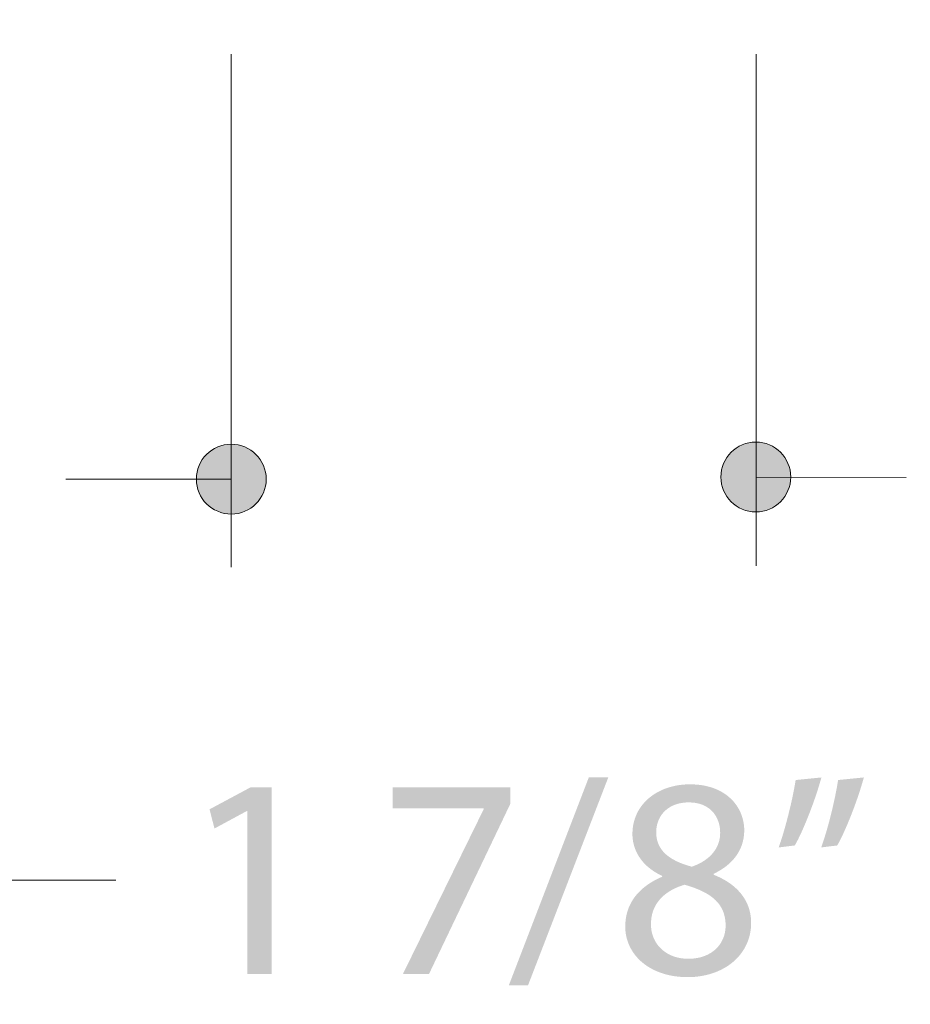
# Model space of a CAD drawing. Units: inches. Extents: x 0 to 8.5, y 0 to 11.
# Drawn here: x 4.1 to 4.4, y 4.8 to 5.2 of the extents above; entities that cross this region are included whole.
import ezdxf

# ---------------------------------------------------------------- set-up
doc = ezdxf.new("R2010")
doc.units = ezdxf.units.IN
doc.header["$LTSCALE"] = 0.03937
doc.header["$MEASUREMENT"] = 0
doc.layers.add('DIM', color=7, linetype='Continuous', true_color=0x000000)
doc.layers.add('T Block', color=7, linetype='Continuous', true_color=0x000000)

# ---------------------------------------------------------------- blocks, each defined once
blk = doc.blocks.new('block 10')
at = {"layer": 'DIM', "true_color": 0x231f20, "extrusion": (0, 0, -1)}
blk.add_hatch(color=250, dxfattribs=at).paths.add_polyline_path([(-3.66809, -3.9977), (-3.66848, -3.99771), (-3.66887, -3.99772), (-3.66925, -3.99774), (-3.66963, -3.99778), (-3.67001, -3.99782), (-3.67038, -3.99787), (-3.67075, -3.99793), (-3.67112, -3.998), (-3.67148, -3.99808), (-3.67184, -3.99817), (-3.6722, -3.99827), (-3.67256, -3.99837), (-3.67291, -3.99849), (-3.67325, -3.99861), (-3.6736, -3.99874), (-3.67393, -3.99888), (-3.67427, -3.99903), (-3.6746, -3.99918), (-3.67492, -3.99934), (-3.67524, -3.99951), (-3.67556, -3.99969), (-3.67587, -3.99987), (-3.67618, -4.00006), (-3.67648, -4.00026), (-3.67678, -4.00047), (-3.67707, -4.00068), (-3.67736, -4.0009), (-3.67764, -4.00113), (-3.67791, -4.00136), (-3.67818, -4.0016), (-3.67844, -4.00184), (-3.6787, -4.00209), (-3.67895, -4.00235), (-3.6792, -4.00261), (-3.67944, -4.00288), (-3.67967, -4.00316), (-3.6799, -4.00344), (-3.68012, -4.00373), (-3.68033, -4.00402), (-3.68053, -4.00431), (-3.68073, -4.00462), (-3.68092, -4.00492), (-3.68111, -4.00523), (-3.68128, -4.00555), (-3.68145, -4.00587), (-3.68162, -4.0062), (-3.68177, -4.00653), (-3.68192, -4.00686), (-3.68205, -4.0072), (-3.68218, -4.00754), (-3.68231, -4.00789), (-3.68242, -4.00824), (-3.68253, -4.00859), (-3.68262, -4.00895), (-3.68271, -4.00931), (-3.68279, -4.00968), (-3.68286, -4.01004), (-3.68292, -4.01042), (-3.68297, -4.01079), (-3.68302, -4.01117), (-3.68305, -4.01155), (-3.68308, -4.01193), (-3.68309, -4.01231), (-3.68309, -4.0127), (-3.68309, -4.01309), (-3.68308, -4.01347), (-3.68305, -4.01385), (-3.68302, -4.01423), (-3.68297, -4.01461), (-3.68292, -4.01498), (-3.68286, -4.01536), (-3.68279, -4.01572), (-3.68271, -4.01609), (-3.68262, -4.01645), (-3.68253, -4.01681), (-3.68242, -4.01716), (-3.68231, -4.01751), (-3.68218, -4.01786), (-3.68205, -4.0182), (-3.68192, -4.01854), (-3.68177, -4.01887), (-3.68162, -4.0192), (-3.68145, -4.01953), (-3.68128, -4.01985), (-3.68111, -4.02017), (-3.68092, -4.02048), (-3.68073, -4.02079), (-3.68053, -4.02109), (-3.68033, -4.02138), (-3.68012, -4.02167), (-3.6799, -4.02196), (-3.67967, -4.02224), (-3.67944, -4.02252), (-3.6792, -4.02279), (-3.67895, -4.02305), (-3.6787, -4.02331), (-3.67844, -4.02356), (-3.67818, -4.0238), (-3.67791, -4.02404), (-3.67764, -4.02427), (-3.67736, -4.0245), (-3.67707, -4.02472), (-3.67678, -4.02493), (-3.67648, -4.02514), (-3.67618, -4.02534), (-3.67587, -4.02553), (-3.67556, -4.02571), (-3.67524, -4.02589), (-3.67492, -4.02606), (-3.6746, -4.02622), (-3.67427, -4.02638), (-3.67393, -4.02652), (-3.6736, -4.02666), (-3.67325, -4.02679), (-3.67291, -4.02691), (-3.67256, -4.02703), (-3.6722, -4.02713), (-3.67184, -4.02723), (-3.67148, -4.02732), (-3.67112, -4.0274), (-3.67075, -4.02747), (-3.67038, -4.02753), (-3.67001, -4.02758), (-3.66963, -4.02762), (-3.66925, -4.02766), (-3.66887, -4.02768), (-3.66848, -4.0277), (-3.66809, -4.0277), (-3.66771, -4.0277), (-3.66732, -4.02768), (-3.66694, -4.02766), (-3.66656, -4.02762), (-3.66618, -4.02758), (-3.66581, -4.02753), (-3.66544, -4.02747), (-3.66507, -4.0274), (-3.66471, -4.02732), (-3.66435, -4.02723), (-3.66399, -4.02713), (-3.66363, -4.02703), (-3.66328, -4.02691), (-3.66294, -4.02679), (-3.66259, -4.02666), (-3.66226, -4.02652), (-3.66192, -4.02638), (-3.66159, -4.02622), (-3.66127, -4.02606), (-3.66095, -4.02589), (-3.66063, -4.02571), (-3.66032, -4.02553), (-3.66001, -4.02534), (-3.65971, -4.02514), (-3.65941, -4.02493), (-3.65912, -4.02472), (-3.65883, -4.0245), (-3.65855, -4.02427), (-3.65828, -4.02404), (-3.65801, -4.0238), (-3.65775, -4.02356), (-3.65749, -4.02331), (-3.65724, -4.02305), (-3.65699, -4.02279), (-3.65675, -4.02252), (-3.65652, -4.02224), (-3.65629, -4.02196), (-3.65607, -4.02167), (-3.65586, -4.02138), (-3.65566, -4.02109), (-3.65546, -4.02079), (-3.65527, -4.02048), (-3.65508, -4.02017), (-3.65491, -4.01985), (-3.65474, -4.01953), (-3.65457, -4.0192), (-3.65442, -4.01887), (-3.65427, -4.01854), (-3.65414, -4.0182), (-3.65401, -4.01786), (-3.65388, -4.01751), (-3.65377, -4.01716), (-3.65366, -4.01681), (-3.65357, -4.01645), (-3.65348, -4.01609), (-3.6534, -4.01572), (-3.65333, -4.01536), (-3.65327, -4.01498), (-3.65322, -4.01461), (-3.65317, -4.01423), (-3.65314, -4.01385), (-3.65311, -4.01347), (-3.6531, -4.01309), (-3.65309, -4.0127), (-3.65309, -4.0127), (-3.6531, -4.01231), (-3.65311, -4.01193), (-3.65314, -4.01155), (-3.65317, -4.01117), (-3.65322, -4.01079), (-3.65327, -4.01042), (-3.65333, -4.01004), (-3.6534, -4.00968), (-3.65348, -4.00931), (-3.65357, -4.00895), (-3.65366, -4.00859), (-3.65377, -4.00824), (-3.65388, -4.00789), (-3.65401, -4.00754), (-3.65414, -4.0072), (-3.65427, -4.00686), (-3.65442, -4.00653), (-3.65457, -4.0062), (-3.65474, -4.00587), (-3.65491, -4.00555), (-3.65508, -4.00523), (-3.65527, -4.00492), (-3.65546, -4.00462), (-3.65566, -4.00431), (-3.65586, -4.00402), (-3.65607, -4.00373), (-3.65629, -4.00344), (-3.65652, -4.00316), (-3.65675, -4.00288), (-3.65699, -4.00261), (-3.65724, -4.00235), (-3.65749, -4.00209), (-3.65775, -4.00184), (-3.65801, -4.0016), (-3.65828, -4.00136), (-3.65855, -4.00113), (-3.65883, -4.0009), (-3.65912, -4.00068), (-3.65941, -4.00047), (-3.65971, -4.00026), (-3.66001, -4.00006), (-3.66032, -3.99987), (-3.66063, -3.99969), (-3.66095, -3.99951), (-3.66127, -3.99934), (-3.66159, -3.99918), (-3.66192, -3.99903), (-3.66226, -3.99888), (-3.66259, -3.99874), (-3.66294, -3.99861), (-3.66328, -3.99849), (-3.66363, -3.99837), (-3.66399, -3.99827), (-3.66435, -3.99817), (-3.66471, -3.99808), (-3.66507, -3.998), (-3.66544, -3.99793), (-3.66581, -3.99787), (-3.66618, -3.99782), (-3.66656, -3.99778), (-3.66694, -3.99774), (-3.66732, -3.99772), (-3.66771, -3.99771)], flags=0)
at = {"layer": 'DIM', "lineweight": 0}
blk.add_open_spline([(3.66809, -3.9977), (3.66809, -3.9977), (3.66809, -3.9977), (3.66809, -3.9977), (3.67638, -3.9977), (3.68309, -4.00442), (3.68309, -4.0127), (3.68309, -4.0127), (3.68309, -4.0127), (3.68309, -4.0127), (3.68309, -4.02098), (3.67638, -4.0277), (3.66809, -4.0277), (3.66809, -4.0277), (3.66809, -4.0277), (3.66809, -4.0277), (3.65981, -4.0277), (3.65309, -4.02098), (3.65309, -4.0127), (3.65309, -4.0127), (3.65309, -4.0127), (3.65309, -4.0127), (3.65309, -4.00442), (3.65981, -3.9977), (3.66809, -3.9977)], degree=3, knots=[0, 0, 0, 0, 1, 1, 1, 2, 2, 2, 3, 3, 3, 4, 4, 4, 5, 5, 5, 6, 6, 6, 7, 7, 7, 8, 8, 8, 8], dxfattribs=at)
blk = doc.blocks.new('block 11')
at = {"layer": 'DIM', "true_color": 0x231f20, "extrusion": (0, 0, -1)}
blk.add_hatch(color=250, dxfattribs=at).paths.add_polyline_path([(-3.44283, -3.99861), (-3.44322, -3.99861), (-3.44361, -3.99863), (-3.44399, -3.99865), (-3.44437, -3.99868), (-3.44475, -3.99873), (-3.44512, -3.99878), (-3.44549, -3.99884), (-3.44586, -3.99891), (-3.44622, -3.99899), (-3.44658, -3.99908), (-3.44694, -3.99918), (-3.4473, -3.99928), (-3.44765, -3.99939), (-3.44799, -3.99952), (-3.44833, -3.99965), (-3.44867, -3.99979), (-3.44901, -3.99993), (-3.44934, -4.00009), (-3.44966, -4.00025), (-3.44998, -4.00042), (-3.4503, -4.00059), (-3.45061, -4.00078), (-3.45092, -4.00097), (-3.45122, -4.00117), (-3.45152, -4.00137), (-3.45181, -4.00159), (-3.4521, -4.00181), (-3.45238, -4.00203), (-3.45265, -4.00226), (-3.45292, -4.0025), (-3.45318, -4.00275), (-3.45344, -4.003), (-3.45369, -4.00326), (-3.45394, -4.00352), (-3.45418, -4.00379), (-3.45441, -4.00406), (-3.45464, -4.00435), (-3.45485, -4.00463), (-3.45507, -4.00492), (-3.45527, -4.00522), (-3.45547, -4.00552), (-3.45566, -4.00583), (-3.45585, -4.00614), (-3.45602, -4.00646), (-3.45619, -4.00678), (-3.45636, -4.0071), (-3.45651, -4.00743), (-3.45666, -4.00777), (-3.45679, -4.00811), (-3.45692, -4.00845), (-3.45705, -4.0088), (-3.45716, -4.00915), (-3.45727, -4.0095), (-3.45736, -4.00986), (-3.45745, -4.01022), (-3.45753, -4.01058), (-3.4576, -4.01095), (-3.45766, -4.01132), (-3.45771, -4.0117), (-3.45776, -4.01207), (-3.45779, -4.01245), (-3.45782, -4.01283), (-3.45783, -4.01322), (-3.45783, -4.01361), (-3.45783, -4.01399), (-3.45782, -4.01438), (-3.45779, -4.01476), (-3.45776, -4.01514), (-3.45771, -4.01552), (-3.45766, -4.01589), (-3.4576, -4.01626), (-3.45753, -4.01663), (-3.45745, -4.01699), (-3.45736, -4.01735), (-3.45727, -4.01771), (-3.45716, -4.01807), (-3.45705, -4.01842), (-3.45692, -4.01876), (-3.45679, -4.01911), (-3.45666, -4.01944), (-3.45651, -4.01978), (-3.45636, -4.02011), (-3.45619, -4.02044), (-3.45602, -4.02076), (-3.45585, -4.02107), (-3.45566, -4.02138), (-3.45547, -4.02169), (-3.45527, -4.02199), (-3.45507, -4.02229), (-3.45485, -4.02258), (-3.45464, -4.02287), (-3.45441, -4.02315), (-3.45418, -4.02342), (-3.45394, -4.02369), (-3.45369, -4.02396), (-3.45344, -4.02421), (-3.45318, -4.02446), (-3.45292, -4.02471), (-3.45265, -4.02495), (-3.45238, -4.02518), (-3.4521, -4.02541), (-3.45181, -4.02563), (-3.45152, -4.02584), (-3.45122, -4.02604), (-3.45092, -4.02624), (-3.45061, -4.02643), (-3.4503, -4.02662), (-3.44998, -4.0268), (-3.44966, -4.02697), (-3.44934, -4.02713), (-3.44901, -4.02728), (-3.44867, -4.02743), (-3.44833, -4.02757), (-3.44799, -4.0277), (-3.44765, -4.02782), (-3.4473, -4.02793), (-3.44694, -4.02804), (-3.44658, -4.02813), (-3.44622, -4.02822), (-3.44586, -4.0283), (-3.44549, -4.02837), (-3.44512, -4.02843), (-3.44475, -4.02849), (-3.44437, -4.02853), (-3.44399, -4.02856), (-3.44361, -4.02859), (-3.44322, -4.0286), (-3.44283, -4.02861), (-3.44245, -4.0286), (-3.44206, -4.02859), (-3.44168, -4.02856), (-3.4413, -4.02853), (-3.44092, -4.02849), (-3.44055, -4.02843), (-3.44018, -4.02837), (-3.43981, -4.0283), (-3.43945, -4.02822), (-3.43909, -4.02813), (-3.43873, -4.02804), (-3.43837, -4.02793), (-3.43802, -4.02782), (-3.43768, -4.0277), (-3.43733, -4.02757), (-3.437, -4.02743), (-3.43666, -4.02728), (-3.43633, -4.02713), (-3.43601, -4.02697), (-3.43568, -4.0268), (-3.43537, -4.02662), (-3.43506, -4.02643), (-3.43475, -4.02624), (-3.43445, -4.02604), (-3.43415, -4.02584), (-3.43386, -4.02563), (-3.43357, -4.02541), (-3.43329, -4.02518), (-3.43302, -4.02495), (-3.43275, -4.02471), (-3.43249, -4.02446), (-3.43223, -4.02421), (-3.43198, -4.02396), (-3.43173, -4.02369), (-3.43149, -4.02342), (-3.43126, -4.02315), (-3.43103, -4.02287), (-3.43081, -4.02258), (-3.4306, -4.02229), (-3.4304, -4.02199), (-3.4302, -4.02169), (-3.43001, -4.02138), (-3.42982, -4.02107), (-3.42965, -4.02076), (-3.42948, -4.02044), (-3.42931, -4.02011), (-3.42916, -4.01978), (-3.42901, -4.01944), (-3.42888, -4.01911), (-3.42874, -4.01876), (-3.42862, -4.01842), (-3.42851, -4.01807), (-3.4284, -4.01771), (-3.42831, -4.01735), (-3.42822, -4.01699), (-3.42814, -4.01663), (-3.42807, -4.01626), (-3.42801, -4.01589), (-3.42796, -4.01552), (-3.42791, -4.01514), (-3.42788, -4.01476), (-3.42785, -4.01438), (-3.42784, -4.01399), (-3.42783, -4.01361), (-3.42783, -4.01361), (-3.42784, -4.01322), (-3.42785, -4.01283), (-3.42788, -4.01245), (-3.42791, -4.01207), (-3.42796, -4.0117), (-3.42801, -4.01132), (-3.42807, -4.01095), (-3.42814, -4.01058), (-3.42822, -4.01022), (-3.42831, -4.00986), (-3.4284, -4.0095), (-3.42851, -4.00915), (-3.42862, -4.0088), (-3.42874, -4.00845), (-3.42888, -4.00811), (-3.42901, -4.00777), (-3.42916, -4.00743), (-3.42931, -4.0071), (-3.42948, -4.00678), (-3.42965, -4.00646), (-3.42982, -4.00614), (-3.43001, -4.00583), (-3.4302, -4.00552), (-3.4304, -4.00522), (-3.4306, -4.00492), (-3.43081, -4.00463), (-3.43103, -4.00435), (-3.43126, -4.00406), (-3.43149, -4.00379), (-3.43173, -4.00352), (-3.43198, -4.00326), (-3.43223, -4.003), (-3.43249, -4.00275), (-3.43275, -4.0025), (-3.43302, -4.00226), (-3.43329, -4.00203), (-3.43357, -4.00181), (-3.43386, -4.00159), (-3.43415, -4.00137), (-3.43445, -4.00117), (-3.43475, -4.00097), (-3.43506, -4.00078), (-3.43537, -4.00059), (-3.43568, -4.00042), (-3.43601, -4.00025), (-3.43633, -4.00009), (-3.43666, -3.99993), (-3.437, -3.99979), (-3.43733, -3.99965), (-3.43768, -3.99952), (-3.43802, -3.99939), (-3.43837, -3.99928), (-3.43873, -3.99918), (-3.43909, -3.99908), (-3.43945, -3.99899), (-3.43981, -3.99891), (-3.44018, -3.99884), (-3.44055, -3.99878), (-3.44092, -3.99873), (-3.4413, -3.99868), (-3.44168, -3.99865), (-3.44206, -3.99863), (-3.44245, -3.99861)], flags=0)
at = {"layer": 'DIM', "lineweight": 0}
blk.add_open_spline([(3.44283, -3.99861), (3.44283, -3.99861), (3.44283, -3.99861), (3.44283, -3.99861), (3.45112, -3.99861), (3.45783, -4.00532), (3.45783, -4.01361), (3.45783, -4.01361), (3.45783, -4.01361), (3.45783, -4.01361), (3.45783, -4.02189), (3.45112, -4.02861), (3.44283, -4.02861), (3.44283, -4.02861), (3.44283, -4.02861), (3.44283, -4.02861), (3.43455, -4.02861), (3.42783, -4.02189), (3.42783, -4.01361), (3.42783, -4.01361), (3.42783, -4.01361), (3.42783, -4.01361), (3.42783, -4.00532), (3.43455, -3.99861), (3.44283, -3.99861)], degree=3, knots=[0, 0, 0, 0, 1, 1, 1, 2, 2, 2, 3, 3, 3, 4, 4, 4, 5, 5, 5, 6, 6, 6, 7, 7, 7, 8, 8, 8, 8], dxfattribs=at)
blk = doc.blocks.new('block 9')
at = {"layer": 'DIM', "color": 98, "lineweight": 13, "true_color": 0x010202}
for p, q in [((3.4428, -3.83115), (3.44279, -4.05139)), ((3.66824, -3.83121), (3.66825, -4.05081)), ((3.44267, -4.01369), (3.37171, -4.01369)), ((3.73265, -4.01287), (3.66823, -4.01283))]:
    blk.add_line(p, q, dxfattribs=at)
at = {"layer": 'DIM'}
for name in ['block 10', 'block 11']:
    blk.add_blockref(name, (0, 0), dxfattribs=at)

msp = doc.modelspace()

# ---------------------------------------------------------------- hatches: boundary and pattern name
at = {"layer": 'DIM', "true_color": 0x231f20, "extrusion": (0, 0, -1)}
for points in [[(-4.27613, 4.81966), (-4.31048, 4.90893), (-4.31885, 4.90893), (-4.28437, 4.81966)], [(-4.4104, 4.90893), (-4.40923, 4.90494), (-4.40789, 4.9008), (-4.40641, 4.89664), (-4.40486, 4.89258), (-4.40329, 4.88874), (-4.40175, 4.88524), (-4.401, 4.88365), (-4.40029, 4.8822), (-4.3996, 4.88089), (-4.39896, 4.87974), (-4.39896, 4.87974), (-4.39205, 4.87889), (-4.39305, 4.88185), (-4.39409, 4.88522), (-4.39513, 4.88889), (-4.39615, 4.89275), (-4.39711, 4.89668), (-4.39798, 4.90058), (-4.39873, 4.90433), (-4.39932, 4.90782), (-4.39932, 4.90782)], [(-4.42863, 4.90893), (-4.42746, 4.90494), (-4.42611, 4.9008), (-4.42464, 4.89664), (-4.42309, 4.89258), (-4.42151, 4.88874), (-4.41997, 4.88524), (-4.41922, 4.88365), (-4.4185, 4.8822), (-4.41782, 4.88089), (-4.41717, 4.87974), (-4.41717, 4.87974), (-4.41028, 4.87889), (-4.4108, 4.88031), (-4.41132, 4.88185), (-4.41237, 4.88522), (-4.41342, 4.88889), (-4.41443, 4.89275), (-4.41537, 4.89668), (-4.41623, 4.90058), (-4.41696, 4.90433), (-4.41755, 4.90782), (-4.41755, 4.90782)], [(-4.27672, 4.90462), (-4.27672, 4.89747), (-4.24187, 4.82458), (-4.23067, 4.82458), (-4.26539, 4.89538), (-4.26539, 4.89562), (-4.22623, 4.89562), (-4.22623, 4.90462)]]:
    msp.add_hatch(color=250, dxfattribs=at).paths.add_polyline_path(points, flags=0)
at = {"layer": 'DIM', "true_color": 0x231f20}
msp.add_hatch(color=250, dxfattribs=at).paths.add_polyline_path([(4.16388, 4.89453), (4.16364, 4.89453), (4.14972, 4.88701), (4.14763, 4.89526), (4.16511, 4.90462), (4.17435, 4.90462), (4.17435, 4.82458), (4.16388, 4.82458)], flags=0)
at = {"layer": 'DIM', "true_color": 0x231f20, "extrusion": (0, 0, -1)}
h = msp.add_hatch(color=250, dxfattribs=at)
h.paths.add_polyline_path([(-4.32615, 4.8449), (-4.32615, 4.84537), (-4.32617, 4.84584), (-4.32619, 4.8463), (-4.32622, 4.84676), (-4.32626, 4.84721), (-4.32631, 4.84766), (-4.32636, 4.84811), (-4.32643, 4.84855), (-4.3265, 4.84898), (-4.32658, 4.84942), (-4.32667, 4.84984), (-4.32677, 4.85027), (-4.32688, 4.85069), (-4.32699, 4.8511), (-4.32711, 4.85151), (-4.32724, 4.85192), (-4.32738, 4.85232), (-4.32753, 4.85272), (-4.32768, 4.85311), (-4.32785, 4.8535), (-4.32802, 4.85389), (-4.32819, 4.85427), (-4.32838, 4.85464), (-4.32857, 4.85501), (-4.32878, 4.85538), (-4.32898, 4.85574), (-4.3292, 4.8561), (-4.32942, 4.85646), (-4.32965, 4.85681), (-4.32989, 4.85715), (-4.33014, 4.85749), (-4.33039, 4.85783), (-4.33065, 4.85816), (-4.33092, 4.85849), (-4.33119, 4.85881), (-4.33148, 4.85913), (-4.33176, 4.85945), (-4.33206, 4.85976), (-4.33236, 4.86007), (-4.33267, 4.86037), (-4.33299, 4.86067), (-4.33331, 4.86096), (-4.33398, 4.86154), (-4.33467, 4.86209), (-4.33539, 4.86263), (-4.33613, 4.86315), (-4.3369, 4.86366), (-4.3377, 4.86415), (-4.33852, 4.86462), (-4.33936, 4.86507), (-4.34023, 4.86551), (-4.34112, 4.86593), (-4.34203, 4.86633), (-4.34203, 4.86633), (-4.34191, 4.86669), (-4.34109, 4.86709), (-4.34031, 4.86751), (-4.33955, 4.86794), (-4.33882, 4.86839), (-4.33812, 4.86885), (-4.33744, 4.86932), (-4.3368, 4.8698), (-4.33619, 4.8703), (-4.3356, 4.87081), (-4.33531, 4.87107), (-4.33504, 4.87133), (-4.33477, 4.8716), (-4.3345, 4.87186), (-4.33425, 4.87213), (-4.334, 4.8724), (-4.33376, 4.87268), (-4.33352, 4.87296), (-4.33329, 4.87324), (-4.33307, 4.87352), (-4.33285, 4.8738), (-4.33264, 4.87409), (-4.33244, 4.87438), (-4.33224, 4.87467), (-4.33205, 4.87496), (-4.33187, 4.87525), (-4.33169, 4.87555), (-4.33152, 4.87585), (-4.33136, 4.87615), (-4.3312, 4.87645), (-4.33105, 4.87675), (-4.3309, 4.87706), (-4.33076, 4.87736), (-4.33063, 4.87767), (-4.3305, 4.87798), (-4.33038, 4.87829), (-4.33027, 4.8786), (-4.33016, 4.87891), (-4.33006, 4.87923), (-4.32996, 4.87954), (-4.32987, 4.87986), (-4.32979, 4.88017), (-4.32971, 4.88049), (-4.32964, 4.88081), (-4.32957, 4.88113), (-4.32951, 4.88145), (-4.32946, 4.88177), (-4.32941, 4.88209), (-4.32937, 4.88241), (-4.32933, 4.88273), (-4.3293, 4.88305), (-4.32927, 4.88337), (-4.32925, 4.8837), (-4.32924, 4.88402), (-4.32923, 4.88467), (-4.32924, 4.88526), (-4.32926, 4.88584), (-4.3293, 4.88642), (-4.32935, 4.88699), (-4.32942, 4.88756), (-4.3295, 4.88812), (-4.3296, 4.88867), (-4.32971, 4.88922), (-4.32984, 4.88976), (-4.32998, 4.8903), (-4.33014, 4.89082), (-4.33031, 4.89134), (-4.33049, 4.89185), (-4.33069, 4.89236), (-4.3309, 4.89285), (-4.33112, 4.89334), (-4.33135, 4.89383), (-4.3316, 4.8943), (-4.33186, 4.89477), (-4.33214, 4.89523), (-4.33242, 4.89568), (-4.33272, 4.89612), (-4.33303, 4.89655), (-4.33335, 4.89698), (-4.33369, 4.8974), (-4.33403, 4.89781), (-4.33439, 4.89821), (-4.33476, 4.8986), (-4.33513, 4.89898), (-4.33552, 4.89935), (-4.33592, 4.89972), (-4.33633, 4.90007), (-4.33675, 4.90042), (-4.33718, 4.90076), (-4.33762, 4.90108), (-4.33807, 4.9014), (-4.33853, 4.90171), (-4.339, 4.90201), (-4.33948, 4.9023), (-4.33997, 4.90258), (-4.34047, 4.90284), (-4.34097, 4.9031), (-4.34149, 4.90335), (-4.34201, 4.90359), (-4.34254, 4.90381), (-4.34308, 4.90403), (-4.34362, 4.90423), (-4.34418, 4.90443), (-4.34474, 4.90461), (-4.34531, 4.90478), (-4.34589, 4.90494), (-4.34647, 4.90509), (-4.34706, 4.90523), (-4.34766, 4.90536), (-4.34826, 4.90547), (-4.34887, 4.90558), (-4.34949, 4.90567), (-4.35011, 4.90575), (-4.35074, 4.90582), (-4.35138, 4.90587), (-4.35202, 4.90592), (-4.35266, 4.90595), (-4.35331, 4.90597), (-4.35397, 4.90597), (-4.35469, 4.90597), (-4.3554, 4.90594), (-4.3561, 4.90591), (-4.35679, 4.90586), (-4.35746, 4.9058), (-4.35813, 4.90572), (-4.35878, 4.90564), (-4.35942, 4.90554), (-4.36005, 4.90542), (-4.36067, 4.9053), (-4.36128, 4.90516), (-4.36188, 4.90501), (-4.36246, 4.90485), (-4.36304, 4.90468), (-4.3636, 4.90449), (-4.36415, 4.9043), (-4.36469, 4.90409), (-4.36522, 4.90388), (-4.36574, 4.90365), (-4.36624, 4.90341), (-4.36674, 4.90317), (-4.36722, 4.90291), (-4.36769, 4.90264), (-4.36815, 4.90237), (-4.3686, 4.90209), (-4.36904, 4.90179), (-4.36946, 4.90149), (-4.36988, 4.90118), (-4.37028, 4.90086), (-4.37067, 4.90054), (-4.37105, 4.9002), (-4.37142, 4.89986), (-4.37178, 4.89951), (-4.37213, 4.89916), (-4.37246, 4.8988), (-4.37279, 4.89843), (-4.3731, 4.89805), (-4.3734, 4.89767), (-4.37369, 4.89728), (-4.37397, 4.89689), (-4.37424, 4.89649), (-4.37449, 4.89608), (-4.37474, 4.89567), (-4.37497, 4.89526), (-4.37519, 4.89484), (-4.3754, 4.89442), (-4.3756, 4.89399), (-4.37579, 4.89356), (-4.37596, 4.89312), (-4.37613, 4.89268), (-4.37628, 4.89224), (-4.37642, 4.89179), (-4.37655, 4.89134), (-4.37667, 4.89089), (-4.37678, 4.89044), (-4.37688, 4.88998), (-4.37696, 4.88952), (-4.37704, 4.88906), (-4.3771, 4.8886), (-4.37715, 4.88813), (-4.37719, 4.88767), (-4.37722, 4.8872), (-4.37724, 4.88673), (-4.37724, 4.88627), (-4.37723, 4.88563), (-4.3772, 4.88499), (-4.37715, 4.88435), (-4.37708, 4.88371), (-4.37699, 4.88307), (-4.37687, 4.88243), (-4.37673, 4.88178), (-4.37665, 4.88146), (-4.37657, 4.88114), (-4.37648, 4.88082), (-4.37638, 4.88051), (-4.37628, 4.88019), (-4.37617, 4.87987), (-4.37606, 4.87955), (-4.37593, 4.87923), (-4.37581, 4.87892), (-4.37567, 4.8786), (-4.37553, 4.87829), (-4.37538, 4.87798), (-4.37523, 4.87766), (-4.37507, 4.87735), (-4.3749, 4.87705), (-4.37472, 4.87674), (-4.37454, 4.87643), (-4.37435, 4.87613), (-4.37415, 4.87582), (-4.37395, 4.87552), (-4.37374, 4.87522), (-4.37352, 4.87492), (-4.37329, 4.87462), (-4.37306, 4.87433), (-4.37282, 4.87404), (-4.37257, 4.87375), (-4.37231, 4.87346), (-4.37204, 4.87317), (-4.37177, 4.87289), (-4.37149, 4.8726), (-4.3712, 4.87232), (-4.3709, 4.87205), (-4.3706, 4.87177), (-4.37028, 4.8715), (-4.36996, 4.87123), (-4.36963, 4.87096), (-4.36894, 4.87044), (-4.36822, 4.86993), (-4.36746, 4.86943), (-4.36667, 4.86894), (-4.36584, 4.86847), (-4.36498, 4.86801), (-4.36407, 4.86756), (-4.36407, 4.86756), (-4.36407, 4.86718), (-4.365, 4.8668), (-4.3659, 4.86641), (-4.36677, 4.86599), (-4.36763, 4.86556), (-4.36846, 4.86511), (-4.36926, 4.86465), (-4.37004, 4.86416), (-4.3708, 4.86366), (-4.37153, 4.86314), (-4.37223, 4.8626), (-4.37291, 4.86205), (-4.37323, 4.86176), (-4.37356, 4.86147), (-4.37387, 4.86118), (-4.37418, 4.86088), (-4.37448, 4.86058), (-4.37477, 4.86028), (-4.37506, 4.85997), (-4.37534, 4.85965), (-4.37561, 4.85933), (-4.37587, 4.85901), (-4.37613, 4.85868), (-4.37638, 4.85835), (-4.37662, 4.85802), (-4.37686, 4.85768), (-4.37709, 4.85734), (-4.37731, 4.85699), (-4.37752, 4.85664), (-4.37772, 4.85628), (-4.37792, 4.85592), (-4.37811, 4.85555), (-4.37829, 4.85519), (-4.37847, 4.85481), (-4.37863, 4.85444), (-4.37879, 4.85405), (-4.37894, 4.85367), (-4.37908, 4.85328), (-4.37921, 4.85289), (-4.37934, 4.85249), (-4.37946, 4.85209), (-4.37956, 4.85168), (-4.37966, 4.85127), (-4.37976, 4.85086), (-4.37984, 4.85044), (-4.37991, 4.85002), (-4.37998, 4.84959), (-4.38004, 4.84916), (-4.38009, 4.84873), (-4.38013, 4.84829), (-4.38016, 4.84785), (-4.38018, 4.8474), (-4.38019, 4.84695), (-4.3802, 4.8465), (-4.38019, 4.84585), (-4.38016, 4.84521), (-4.38012, 4.84457), (-4.38006, 4.84394), (-4.37998, 4.84332), (-4.37989, 4.84271), (-4.37978, 4.8421), (-4.37966, 4.8415), (-4.37951, 4.84091), (-4.37936, 4.84033), (-4.37918, 4.83975), (-4.379, 4.83918), (-4.37879, 4.83862), (-4.37857, 4.83807), (-4.37834, 4.83753), (-4.37809, 4.83699), (-4.37783, 4.83646), (-4.37756, 4.83594), (-4.37727, 4.83543), (-4.37696, 4.83493), (-4.37664, 4.83444), (-4.37631, 4.83396), (-4.37597, 4.83348), (-4.37561, 4.83302), (-4.37524, 4.83256), (-4.37486, 4.83212), (-4.37447, 4.83168), (-4.37406, 4.83125), (-4.37364, 4.83083), (-4.37321, 4.83043), (-4.37277, 4.83003), (-4.37232, 4.82964), (-4.37185, 4.82926), (-4.37138, 4.8289), (-4.37089, 4.82854), (-4.37039, 4.82819), (-4.36989, 4.82786), (-4.36937, 4.82753), (-4.36884, 4.82722), (-4.3683, 4.82692), (-4.36776, 4.82663), (-4.3672, 4.82635), (-4.36664, 4.82608), (-4.36606, 4.82582), (-4.36548, 4.82557), (-4.36489, 4.82534), (-4.36429, 4.82511), (-4.36368, 4.8249), (-4.36306, 4.8247), (-4.36244, 4.82452), (-4.36181, 4.82434), (-4.36117, 4.82418), (-4.36052, 4.82403), (-4.35987, 4.82389), (-4.35921, 4.82376), (-4.35854, 4.82365), (-4.35787, 4.82355), (-4.35719, 4.82347), (-4.3565, 4.82339), (-4.35581, 4.82333), (-4.35511, 4.82328), (-4.35441, 4.82325), (-4.3537, 4.82323), (-4.35299, 4.82322), (-4.35221, 4.82323), (-4.35144, 4.82325), (-4.35068, 4.82329), (-4.34993, 4.82334), (-4.34919, 4.8234), (-4.34846, 4.82348), (-4.34774, 4.82357), (-4.34703, 4.82367), (-4.34633, 4.82379), (-4.34564, 4.82392), (-4.34496, 4.82407), (-4.34429, 4.82422), (-4.34364, 4.82439), (-4.34299, 4.82457), (-4.34235, 4.82476), (-4.34173, 4.82497), (-4.34112, 4.82518), (-4.34051, 4.82541), (-4.33992, 4.82565), (-4.33934, 4.8259), (-4.33877, 4.82616), (-4.33822, 4.82643), (-4.33767, 4.82671), (-4.33714, 4.827), (-4.33661, 4.8273), (-4.3361, 4.82761), (-4.3356, 4.82793), (-4.33512, 4.82826), (-4.33464, 4.8286), (-4.33418, 4.82895), (-4.33373, 4.82931), (-4.33329, 4.82968), (-4.33286, 4.83005), (-4.33245, 4.83043), (-4.33205, 4.83083), (-4.33166, 4.83123), (-4.33128, 4.83163), (-4.33091, 4.83205), (-4.33056, 4.83247), (-4.33022, 4.8329), (-4.3299, 4.83334), (-4.32959, 4.83378), (-4.32929, 4.83423), (-4.329, 4.83469), (-4.32873, 4.83515), (-4.32847, 4.83562), (-4.32822, 4.8361), (-4.32799, 4.83658), (-4.32777, 4.83706), (-4.32756, 4.83756), (-4.32737, 4.83805), (-4.32719, 4.83856), (-4.32703, 4.83906), (-4.32687, 4.83957), (-4.32674, 4.84009), (-4.32661, 4.84061), (-4.32651, 4.84113), (-4.32641, 4.84166), (-4.32633, 4.84219), (-4.32627, 4.84273), (-4.32621, 4.84327), (-4.32618, 4.84381), (-4.32616, 4.84435)], flags=0)
h.paths.add_polyline_path([(-4.36924, 4.84539), (-4.36923, 4.84584), (-4.36922, 4.84628), (-4.3692, 4.84672), (-4.36916, 4.84715), (-4.36912, 4.84758), (-4.36906, 4.84799), (-4.369, 4.8484), (-4.36893, 4.84881), (-4.36885, 4.8492), (-4.36875, 4.84959), (-4.36865, 4.84998), (-4.36854, 4.85035), (-4.36842, 4.85072), (-4.3683, 4.85109), (-4.36816, 4.85144), (-4.36801, 4.85179), (-4.36786, 4.85214), (-4.36769, 4.85248), (-4.36752, 4.85281), (-4.36734, 4.85314), (-4.36715, 4.85346), (-4.36695, 4.85378), (-4.36674, 4.85409), (-4.36653, 4.85439), (-4.3663, 4.85469), (-4.36607, 4.85498), (-4.36583, 4.85527), (-4.36558, 4.85555), (-4.36532, 4.85583), (-4.36506, 4.8561), (-4.36478, 4.85637), (-4.3645, 4.85663), (-4.36421, 4.85689), (-4.36391, 4.85714), (-4.36361, 4.85739), (-4.3633, 4.85763), (-4.36297, 4.85787), (-4.36265, 4.85811), (-4.36231, 4.85834), (-4.36197, 4.85856), (-4.36162, 4.85878), (-4.36126, 4.859), (-4.36052, 4.85942), (-4.35975, 4.85983), (-4.35896, 4.86022), (-4.35813, 4.8606), (-4.35728, 4.86096), (-4.35641, 4.86131), (-4.3555, 4.86165), (-4.35457, 4.86197), (-4.35362, 4.86229), (-4.35163, 4.86288), (-4.35077, 4.86262), (-4.34993, 4.86233), (-4.34912, 4.86203), (-4.34833, 4.86171), (-4.34757, 4.86137), (-4.34683, 4.86101), (-4.34612, 4.86063), (-4.34577, 4.86043), (-4.34544, 4.86023), (-4.3451, 4.86003), (-4.34478, 4.85982), (-4.34446, 4.85961), (-4.34415, 4.85939), (-4.34384, 4.85917), (-4.34354, 4.85894), (-4.34325, 4.85871), (-4.34296, 4.85848), (-4.34268, 4.85824), (-4.34241, 4.858), (-4.34215, 4.85776), (-4.34189, 4.85751), (-4.34164, 4.85726), (-4.34139, 4.857), (-4.34115, 4.85674), (-4.34092, 4.85648), (-4.3407, 4.85621), (-4.34048, 4.85594), (-4.34027, 4.85566), (-4.34007, 4.85538), (-4.33987, 4.8551), (-4.33968, 4.85482), (-4.3395, 4.85453), (-4.33932, 4.85424), (-4.33915, 4.85394), (-4.33899, 4.85365), (-4.33883, 4.85335), (-4.33869, 4.85304), (-4.33854, 4.85273), (-4.33841, 4.85242), (-4.33828, 4.85211), (-4.33816, 4.85179), (-4.33805, 4.85148), (-4.33795, 4.85115), (-4.33785, 4.85083), (-4.33776, 4.8505), (-4.33767, 4.85017), (-4.3376, 4.84984), (-4.33753, 4.8495), (-4.33746, 4.84917), (-4.33741, 4.84883), (-4.33736, 4.84848), (-4.33732, 4.84814), (-4.33729, 4.84779), (-4.33726, 4.84744), (-4.33724, 4.84709), (-4.33723, 4.84673), (-4.33721, 4.84562), (-4.33722, 4.84524), (-4.33723, 4.84487), (-4.33726, 4.84449), (-4.33729, 4.84412), (-4.33734, 4.84375), (-4.33739, 4.84339), (-4.33745, 4.84302), (-4.33752, 4.84266), (-4.3376, 4.8423), (-4.33769, 4.84195), (-4.33779, 4.8416), (-4.33789, 4.84125), (-4.33801, 4.8409), (-4.33813, 4.84056), (-4.33826, 4.84022), (-4.33841, 4.83989), (-4.33856, 4.83956), (-4.33871, 4.83923), (-4.33888, 4.83891), (-4.33906, 4.83859), (-4.33924, 4.83828), (-4.33943, 4.83797), (-4.33963, 4.83767), (-4.33984, 4.83737), (-4.34005, 4.83708), (-4.34028, 4.83679), (-4.34051, 4.83651), (-4.34075, 4.83623), (-4.341, 4.83596), (-4.34125, 4.83569), (-4.34152, 4.83543), (-4.34179, 4.83518), (-4.34207, 4.83493), (-4.34236, 4.83469), (-4.34265, 4.83446), (-4.34295, 4.83423), (-4.34326, 4.83401), (-4.34358, 4.83379), (-4.3439, 4.83359), (-4.34423, 4.83339), (-4.34457, 4.83319), (-4.34491, 4.83301), (-4.34527, 4.83283), (-4.34563, 4.83266), (-4.34599, 4.8325), (-4.34637, 4.83235), (-4.34675, 4.8322), (-4.34713, 4.83206), (-4.34753, 4.83194), (-4.34793, 4.83182), (-4.34833, 4.83171), (-4.34875, 4.8316), (-4.34917, 4.83151), (-4.3496, 4.83143), (-4.35003, 4.83135), (-4.35047, 4.83129), (-4.35091, 4.83123), (-4.35137, 4.83119), (-4.35182, 4.83115), (-4.35229, 4.83112), (-4.35276, 4.83111), (-4.35323, 4.8311), (-4.35369, 4.83111), (-4.35414, 4.83112), (-4.35458, 4.83114), (-4.35502, 4.83117), (-4.35545, 4.83121), (-4.35588, 4.83126), (-4.3563, 4.83132), (-4.35671, 4.83138), (-4.35713, 4.83145), (-4.35753, 4.83153), (-4.35793, 4.83162), (-4.35832, 4.83171), (-4.35871, 4.83182), (-4.35909, 4.83193), (-4.35947, 4.83205), (-4.35984, 4.83218), (-4.3602, 4.83231), (-4.36056, 4.83245), (-4.36091, 4.8326), (-4.36126, 4.83275), (-4.36159, 4.83292), (-4.36193, 4.83309), (-4.36225, 4.83326), (-4.36257, 4.83345), (-4.36289, 4.83364), (-4.36319, 4.83384), (-4.36349, 4.83404), (-4.36378, 4.83425), (-4.36407, 4.83447), (-4.36435, 4.83469), (-4.36462, 4.83492), (-4.36488, 4.83515), (-4.36514, 4.83539), (-4.36539, 4.83564), (-4.36563, 4.83589), (-4.36587, 4.83615), (-4.3661, 4.83642), (-4.36632, 4.83669), (-4.36653, 4.83696), (-4.36674, 4.83724), (-4.36694, 4.83753), (-4.36713, 4.83782), (-4.36731, 4.83812), (-4.36749, 4.83842), (-4.36765, 4.83873), (-4.36781, 4.83904), (-4.36796, 4.83935), (-4.36811, 4.83968), (-4.36824, 4.84), (-4.36837, 4.84033), (-4.36849, 4.84067), (-4.3686, 4.84101), (-4.3687, 4.84135), (-4.36879, 4.8417), (-4.36887, 4.84205), (-4.36895, 4.8424), (-4.36902, 4.84276), (-4.36908, 4.84313), (-4.36913, 4.8435), (-4.36917, 4.84387), (-4.3692, 4.84424), (-4.36922, 4.84462), (-4.36923, 4.845)], flags=0)
h.paths.add_polyline_path([(-4.33944, 4.88541), (-4.33945, 4.88504), (-4.33946, 4.88467), (-4.33948, 4.88431), (-4.33951, 4.88395), (-4.33955, 4.8836), (-4.3396, 4.88326), (-4.33965, 4.88292), (-4.33972, 4.88258), (-4.33979, 4.88225), (-4.33987, 4.88192), (-4.33996, 4.8816), (-4.34006, 4.88129), (-4.34016, 4.88098), (-4.34028, 4.88067), (-4.3404, 4.88037), (-4.34053, 4.88007), (-4.34067, 4.87978), (-4.34081, 4.87949), (-4.34096, 4.87921), (-4.34112, 4.87893), (-4.34129, 4.87866), (-4.34147, 4.87839), (-4.34165, 4.87813), (-4.34184, 4.87787), (-4.34203, 4.87761), (-4.34224, 4.87736), (-4.34245, 4.87711), (-4.34267, 4.87687), (-4.34289, 4.87663), (-4.34313, 4.8764), (-4.34337, 4.87617), (-4.34361, 4.87594), (-4.34387, 4.87572), (-4.34413, 4.8755), (-4.34439, 4.87529), (-4.34467, 4.87508), (-4.34494, 4.87487), (-4.34523, 4.87467), (-4.34552, 4.87447), (-4.34582, 4.87428), (-4.34613, 4.87409), (-4.34644, 4.8739), (-4.34708, 4.87354), (-4.34774, 4.87319), (-4.34843, 4.87285), (-4.34914, 4.87253), (-4.34987, 4.87222), (-4.35063, 4.87193), (-4.3514, 4.87164), (-4.3522, 4.87137), (-4.35302, 4.87111), (-4.35386, 4.87086), (-4.35471, 4.87063), (-4.35535, 4.87085), (-4.35599, 4.8711), (-4.35661, 4.87135), (-4.35722, 4.87163), (-4.35781, 4.87191), (-4.3584, 4.87222), (-4.35897, 4.87253), (-4.35953, 4.87287), (-4.36007, 4.87321), (-4.36059, 4.87357), (-4.36111, 4.87395), (-4.36135, 4.87414), (-4.3616, 4.87434), (-4.36184, 4.87454), (-4.36208, 4.87475), (-4.36231, 4.87496), (-4.36253, 4.87517), (-4.36276, 4.87538), (-4.36297, 4.8756), (-4.36319, 4.87582), (-4.36339, 4.87605), (-4.3636, 4.87628), (-4.36379, 4.87651), (-4.36399, 4.87675), (-4.36417, 4.87699), (-4.36435, 4.87724), (-4.36453, 4.87748), (-4.3647, 4.87774), (-4.36487, 4.87799), (-4.36502, 4.87825), (-4.36518, 4.87851), (-4.36532, 4.87878), (-4.36547, 4.87905), (-4.3656, 4.87932), (-4.36573, 4.87959), (-4.36585, 4.87987), (-4.36597, 4.88016), (-4.36608, 4.88044), (-4.36618, 4.88074), (-4.36628, 4.88103), (-4.36637, 4.88133), (-4.36646, 4.88163), (-4.36653, 4.88193), (-4.3666, 4.88224), (-4.36667, 4.88255), (-4.36672, 4.88287), (-4.36677, 4.88318), (-4.36681, 4.88351), (-4.36685, 4.88383), (-4.36687, 4.88416), (-4.36689, 4.88449), (-4.3669, 4.88483), (-4.36691, 4.88517), (-4.3669, 4.88547), (-4.3669, 4.88577), (-4.36688, 4.88607), (-4.36686, 4.88637), (-4.36684, 4.88667), (-4.3668, 4.88697), (-4.36677, 4.88727), (-4.36672, 4.88757), (-4.36667, 4.88786), (-4.36662, 4.88816), (-4.36656, 4.88845), (-4.36649, 4.88875), (-4.36642, 4.88904), (-4.36634, 4.88933), (-4.36625, 4.88962), (-4.36616, 4.88991), (-4.36606, 4.89019), (-4.36595, 4.89047), (-4.36584, 4.89075), (-4.36572, 4.89103), (-4.3656, 4.8913), (-4.36547, 4.89158), (-4.36533, 4.89184), (-4.36518, 4.89211), (-4.36503, 4.89237), (-4.36487, 4.89263), (-4.36471, 4.89288), (-4.36454, 4.89313), (-4.36436, 4.89338), (-4.36417, 4.89362), (-4.36398, 4.89386), (-4.36378, 4.89409), (-4.36357, 4.89432), (-4.36336, 4.89454), (-4.36314, 4.89476), (-4.36291, 4.89498), (-4.36267, 4.89518), (-4.36243, 4.89539), (-4.36218, 4.89558), (-4.36192, 4.89577), (-4.36165, 4.89596), (-4.36138, 4.89614), (-4.3611, 4.89631), (-4.36081, 4.89648), (-4.36051, 4.89664), (-4.36021, 4.89679), (-4.3599, 4.89694), (-4.35958, 4.89708), (-4.35925, 4.89721), (-4.35891, 4.89733), (-4.35857, 4.89745), (-4.35822, 4.89756), (-4.35786, 4.89766), (-4.35749, 4.89775), (-4.35712, 4.89784), (-4.35673, 4.89792), (-4.35634, 4.89799), (-4.35594, 4.89805), (-4.35553, 4.8981), (-4.35511, 4.89814), (-4.35469, 4.89817), (-4.35425, 4.8982), (-4.35381, 4.89821), (-4.35336, 4.89821), (-4.35294, 4.89821), (-4.35253, 4.8982), (-4.35212, 4.89818), (-4.35172, 4.89815), (-4.35132, 4.89811), (-4.35094, 4.89806), (-4.35055, 4.89801), (-4.35018, 4.89795), (-4.34981, 4.89788), (-4.34944, 4.8978), (-4.34908, 4.89772), (-4.34873, 4.89762), (-4.34839, 4.89752), (-4.34805, 4.89742), (-4.34772, 4.8973), (-4.34739, 4.89718), (-4.34707, 4.89706), (-4.34675, 4.89692), (-4.34645, 4.89678), (-4.34614, 4.89663), (-4.34585, 4.89648), (-4.34556, 4.89632), (-4.34528, 4.89615), (-4.345, 4.89598), (-4.34473, 4.8958), (-4.34447, 4.89562), (-4.34421, 4.89543), (-4.34396, 4.89523), (-4.34372, 4.89503), (-4.34348, 4.89483), (-4.34325, 4.89461), (-4.34303, 4.8944), (-4.34281, 4.89417), (-4.3426, 4.89395), (-4.34239, 4.89372), (-4.3422, 4.89348), (-4.34201, 4.89324), (-4.34182, 4.89299), (-4.34164, 4.89274), (-4.34147, 4.89249), (-4.34131, 4.89223), (-4.34115, 4.89197), (-4.341, 4.8917), (-4.34086, 4.89143), (-4.34072, 4.89116), (-4.34059, 4.89088), (-4.34047, 4.8906), (-4.34035, 4.89032), (-4.34024, 4.89003), (-4.34014, 4.88974), (-4.34004, 4.88945), (-4.33995, 4.88915), (-4.33987, 4.88885), (-4.3398, 4.88855), (-4.33973, 4.88825), (-4.33967, 4.88794), (-4.33962, 4.88763), (-4.33957, 4.88732), (-4.33953, 4.88701), (-4.3395, 4.88669), (-4.33947, 4.88637), (-4.33946, 4.88605), (-4.33944, 4.88573)], flags=0)

# ---------------------------------------------------------------- linework, layer by layer
at = {"layer": 'DIM', "color": 18, "lineweight": 13, "true_color": 0x000000}
msp.add_line((3.32801, 4.86487), (4.10733, 4.86486), dxfattribs=at)
at = {"layer": 'T Block', "lineweight": 0}
msp.add_open_spline([(8.48962, -0.00067), (8.48962, -0.00067), (0.00962, -0.00067), (0.00962, -0.00067), (0.00409, -0.00067), (-0.00038, 0.0038), (-0.00038, 0.00933), (-0.00038, 0.00933), (-0.00038, 10.98933), (-0.00038, 10.98933), (-0.00038, 10.99485), (0.00409, 10.99933), (0.00962, 10.99933), (0.00962, 10.99933), (8.48962, 10.99933), (8.48962, 10.99933), (8.49514, 10.99933), (8.49962, 10.99485), (8.49962, 10.98933), (8.49962, 10.98933), (8.49962, 0.00933), (8.49962, 0.00933), (8.49962, 0.0038), (8.49514, -0.00067), (8.48962, -0.00067)], degree=3, knots=[0, 0, 0, 0, 1, 1, 1, 2, 2, 2, 3, 3, 3, 4, 4, 4, 5, 5, 5, 6, 6, 6, 7, 7, 7, 8, 8, 8, 8], dxfattribs=at)

# ---------------------------------------------------------------- block references
at = {"layer": 'DIM', "color": 18, "true_color": 0x000000}
msp.add_blockref('block 9', (0.71412, 9.05059), dxfattribs=at)

doc.saveas('drawing.dxf')
